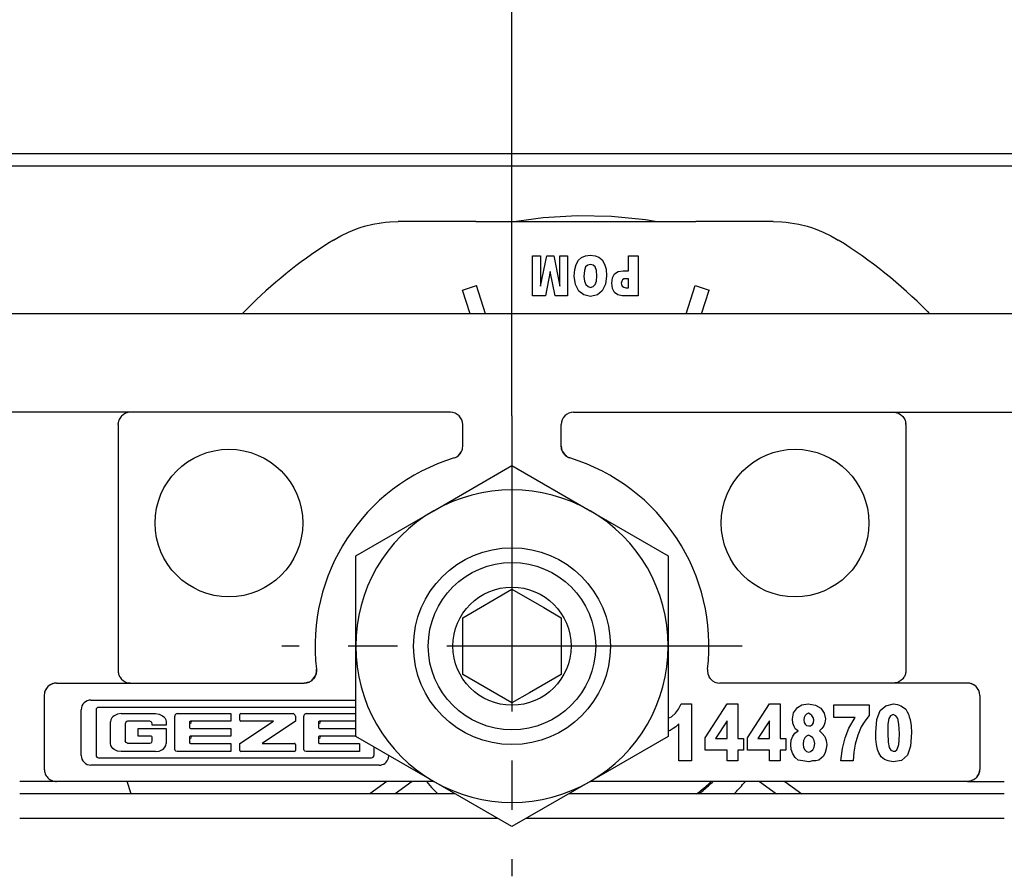
# Model space of a CAD drawing. Units: inches. Extents: x 0 to 584, y -6 to 404.
# Drawn here: x 120 to 122, y 346 to 348 of the extents above; entities that cross this region are included whole.
import ezdxf

# ---------------------------------------------------------------- set-up
doc = ezdxf.new("R2010")
doc.units = ezdxf.units.IN
doc.linetypes.add('DOT_CENTER', pattern=[14, 12, -1, 0, -1])
doc.layers.add('1', color=7, linetype='Continuous')
doc.styles.add('CONVERTER_11', font='txt.shx', dxfattribs={"width": 0.9})
doc.dimstyles.new('ME10_DIM_13', dxfattribs={"dimtxt": 70, "dimasz": 70, "dimexe": 40, "dimexo": 0, "dimgap": 40, "dimtad": 1, "dimdsep": 46, "dimtxsty": 'CONVERTER_11', "dimsah": 1, "dimcen": 0.09, "dimclrd": 3, "dimclre": 3, "dimclrt": 4, "dimadec": 0, "dimazin": 0, "dimtfac": 1, "dimtdec": 4, "dimtix": 1, "dimtmove": 0, "dimatfit": 3, "dimfxl": 0, "dimtolj": 1, "dimtzin": 0, "dimarcsym": 0})

# ---------------------------------------------------------------- blocks, each defined once
blk = doc.blocks.new('10900-3-0701_Mutter-M8-DIN-EN-24035__7', base_point=(2417.647, 6919.355))
at = {"color": 1, "linetype": 'Continuous'}
for p, q in [((2420.822, 6932.186), (2423.997, 6934.02)), ((2423.997, 6934.02), (2427.172, 6932.186)), ((2417.647, 6930.353), (2420.822, 6932.186)), ((2427.172, 6932.186), (2430.347, 6930.353)), ((2417.647, 6926.687), (2417.647, 6930.353)), ((2430.347, 6930.353), (2430.347, 6926.687)), ((2417.647, 6923.021), (2417.647, 6926.687)), ((2430.347, 6926.687), (2430.347, 6923.021)), ((2420.822, 6921.188), (2417.647, 6923.021)), ((2430.347, 6923.021), (2427.172, 6921.188)), ((2423.997, 6919.355), (2420.822, 6921.188)), ((2427.172, 6921.188), (2423.997, 6919.355))]:
    blk.add_line(p, q, dxfattribs=at)
blk.add_circle((2423.997, 6926.687), 4, dxfattribs=at)
for start, end in [(60, 120), (120, 180), (0, 60), (180, 240), (300, 360), (240, 300)]:
    blk.add_arc((2423.997, 6926.687), 6.35, start, end, dxfattribs=at)
at = {"layer": '1', "color": 3, "linetype": 'DOT_CENTER'}
for p, q in [((2423.997, 6936.037), (2423.997, 6917.337)), ((2433.347, 6926.687), (2414.647, 6926.687))]:
    blk.add_line(p, q, dxfattribs=at)
blk = doc.blocks.new('10900-6-0852_Grundkoerper-Rollenwagen__13', base_point=(2373.997, 6921.187))
at = {"color": 1, "linetype": 'Continuous'}
for p, q in [((2446.497, 6940.187), (2401.497, 6940.187)), ((2421.497, 6936.187), (2374.497, 6936.187)), ((2408.117, 6936.012), (2408.064, 6935.938)), ((2408.137, 6936.035), (2408.117, 6936.012)), ((2408.195, 6936.086), (2408.137, 6936.035)), ((2408.217, 6936.102), (2408.195, 6936.086)), ((2408.24, 6936.116), (2408.217, 6936.102)), ((2408.3, 6936.147), (2408.24, 6936.116)), ((2408.356, 6936.167), (2408.3, 6936.147)), ((2408.443, 6936.186), (2408.356, 6936.167)), ((2408.497, 6936.187), (2408.443, 6936.186)), ((2426.497, 6936.187), (2473.497, 6936.187)), ((2439.497, 6936.187), (2439.551, 6936.186)), ((2439.551, 6936.186), (2439.638, 6936.167)), ((2439.638, 6936.167), (2439.694, 6936.147)), ((2439.694, 6936.147), (2439.754, 6936.116)), ((2439.754, 6936.116), (2439.777, 6936.102)), ((2439.777, 6936.102), (2439.798, 6936.086)), ((2439.798, 6936.086), (2439.856, 6936.035)), ((2439.856, 6936.035), (2439.877, 6936.012)), ((2439.877, 6936.012), (2439.929, 6935.938)), ((2407.997, 6935.687), (2407.999, 6935.737)), ((2407.997, 6935.687), (2407.997, 6925.787)), ((2408.004, 6935.769), (2407.999, 6935.737)), ((2408.009, 6935.796), (2408.004, 6935.769)), ((2408.015, 6935.822), (2408.009, 6935.796)), ((2408.024, 6935.85), (2408.015, 6935.822)), ((2408.039, 6935.888), (2408.024, 6935.85)), ((2408.064, 6935.938), (2408.039, 6935.888)), ((2421.997, 6934.811), (2421.997, 6935.687)), ((2425.997, 6934.811), (2425.997, 6935.687)), ((2439.929, 6935.938), (2439.955, 6935.888)), ((2439.955, 6935.888), (2439.97, 6935.85)), ((2439.97, 6935.85), (2439.978, 6935.822)), ((2439.978, 6935.822), (2439.985, 6935.796)), ((2439.985, 6935.796), (2439.99, 6935.769)), ((2439.99, 6935.769), (2439.994, 6935.737)), ((2439.997, 6935.687), (2439.994, 6935.737)), ((2439.997, 6935.687), (2439.997, 6925.787)), ((2421.991, 6934.736), (2421.997, 6934.811)), ((2421.991, 6934.736), (2421.997, 6934.811)), ((2426.003, 6934.736), (2425.997, 6934.811)), ((2425.997, 6934.811), (2426.003, 6934.736)), ((2421.756, 6934.384), (2421.833, 6934.441)), ((2421.756, 6934.384), (2421.783, 6934.401)), ((2421.783, 6934.401), (2421.833, 6934.441)), ((2421.833, 6934.441), (2421.949, 6934.599)), ((2421.833, 6934.441), (2421.899, 6934.514)), ((2421.899, 6934.514), (2421.949, 6934.599)), ((2421.949, 6934.599), (2421.968, 6934.644)), ((2421.949, 6934.599), (2421.968, 6934.644)), ((2421.968, 6934.644), (2421.982, 6934.689)), ((2421.968, 6934.644), (2421.982, 6934.689)), ((2421.982, 6934.689), (2421.991, 6934.736)), ((2421.982, 6934.689), (2421.991, 6934.736)), ((2426.012, 6934.689), (2426.003, 6934.736)), ((2426.003, 6934.736), (2426.012, 6934.689)), ((2426.026, 6934.644), (2426.012, 6934.689)), ((2426.012, 6934.689), (2426.026, 6934.644)), ((2426.044, 6934.599), (2426.026, 6934.644)), ((2426.026, 6934.644), (2426.044, 6934.599)), ((2426.095, 6934.514), (2426.044, 6934.599)), ((2426.044, 6934.599), (2426.161, 6934.441)), ((2426.161, 6934.441), (2426.095, 6934.514)), ((2426.211, 6934.401), (2426.161, 6934.441)), ((2426.161, 6934.441), (2426.211, 6934.401)), ((2426.238, 6934.384), (2426.211, 6934.401)), ((2426.211, 6934.401), (2426.238, 6934.384)), ((2421.644, 6934.333), (2421.701, 6934.355)), ((2421.644, 6934.333), (2421.701, 6934.355)), ((2421.701, 6934.355), (2421.756, 6934.384)), ((2421.701, 6934.355), (2421.756, 6934.384)), ((2426.293, 6934.355), (2426.238, 6934.384)), ((2426.238, 6934.384), (2426.293, 6934.355)), ((2426.35, 6934.333), (2426.293, 6934.355)), ((2426.293, 6934.355), (2426.35, 6934.333)), ((2407.997, 6925.787), (2407.997, 6925.687)), ((2407.997, 6925.687), (2407.998, 6925.66)), ((2407.998, 6925.66), (2408, 6925.635)), ((2408, 6925.635), (2408.007, 6925.586)), ((2416.054, 6925.649), (2416.046, 6925.588)), ((2416.046, 6925.588), (2416.054, 6925.649)), ((2416.052, 6925.746), (2416.056, 6925.669)), ((2416.056, 6925.669), (2416.052, 6925.746)), ((2416.056, 6925.669), (2416.054, 6925.649)), ((2416.054, 6925.649), (2416.056, 6925.669)), ((2431.941, 6925.746), (2431.938, 6925.669)), ((2431.941, 6925.746), (2431.938, 6925.669)), ((2431.938, 6925.669), (2431.939, 6925.649)), ((2431.938, 6925.669), (2431.948, 6925.588)), ((2431.939, 6925.649), (2431.948, 6925.588)), ((2439.994, 6925.635), (2439.987, 6925.586)), ((2439.996, 6925.66), (2439.994, 6925.635)), ((2439.997, 6925.687), (2439.996, 6925.66)), ((2439.997, 6925.787), (2439.997, 6925.687)), ((2408.007, 6925.586), (2408.015, 6925.552)), ((2408.015, 6925.552), (2408.025, 6925.521)), ((2408.025, 6925.521), (2408.056, 6925.451)), ((2408.056, 6925.451), (2408.074, 6925.421)), ((2408.074, 6925.421), (2408.116, 6925.363)), ((2408.116, 6925.363), (2408.138, 6925.339)), ((2408.138, 6925.339), (2408.195, 6925.289)), ((2408.195, 6925.289), (2408.24, 6925.258)), ((2408.24, 6925.258), (2408.277, 6925.238)), ((2408.277, 6925.238), (2408.338, 6925.213)), ((2408.338, 6925.213), (2408.379, 6925.201)), ((2408.379, 6925.201), (2408.414, 6925.194)), ((2415.681, 6925.204), (2415.652, 6925.197)), ((2415.652, 6925.197), (2415.681, 6925.204)), ((2415.712, 6925.212), (2415.681, 6925.204)), ((2415.681, 6925.204), (2415.712, 6925.212)), ((2415.752, 6925.227), (2415.712, 6925.212)), ((2415.712, 6925.212), (2415.752, 6925.227)), ((2415.847, 6925.28), (2415.752, 6925.227)), ((2415.752, 6925.227), (2415.847, 6925.28)), ((2415.847, 6925.28), (2416.004, 6925.466)), ((2415.886, 6925.312), (2415.847, 6925.28)), ((2415.93, 6925.355), (2415.886, 6925.312)), ((2415.967, 6925.403), (2415.93, 6925.355)), ((2415.994, 6925.446), (2415.967, 6925.403)), ((2416.004, 6925.466), (2415.994, 6925.446)), ((2416.04, 6925.563), (2416.004, 6925.466)), ((2416.004, 6925.466), (2416.04, 6925.563)), ((2416.046, 6925.588), (2416.04, 6925.563)), ((2416.04, 6925.563), (2416.046, 6925.588)), ((2431.948, 6925.588), (2431.953, 6925.563)), ((2431.948, 6925.588), (2431.953, 6925.563)), ((2431.953, 6925.563), (2431.989, 6925.466)), ((2431.953, 6925.563), (2431.989, 6925.466)), ((2431.989, 6925.466), (2432, 6925.446)), ((2431.989, 6925.466), (2432, 6925.446)), ((2432, 6925.446), (2432.026, 6925.403)), ((2432, 6925.446), (2432.147, 6925.28)), ((2432.026, 6925.403), (2432.064, 6925.355)), ((2432.064, 6925.355), (2432.107, 6925.312)), ((2432.107, 6925.312), (2432.147, 6925.28)), ((2432.147, 6925.28), (2432.242, 6925.227)), ((2432.147, 6925.28), (2432.242, 6925.227)), ((2432.242, 6925.227), (2432.282, 6925.212)), ((2432.242, 6925.227), (2432.282, 6925.212)), ((2432.282, 6925.212), (2432.341, 6925.197)), ((2432.282, 6925.212), (2432.341, 6925.197)), ((2439.614, 6925.201), (2439.579, 6925.194)), ((2439.656, 6925.213), (2439.614, 6925.201)), ((2439.716, 6925.238), (2439.656, 6925.213)), ((2439.754, 6925.258), (2439.716, 6925.238)), ((2439.799, 6925.289), (2439.754, 6925.258)), ((2439.856, 6925.339), (2439.799, 6925.289)), ((2439.878, 6925.363), (2439.856, 6925.339)), ((2439.92, 6925.421), (2439.878, 6925.363)), ((2439.937, 6925.451), (2439.92, 6925.421)), ((2439.969, 6925.521), (2439.937, 6925.451)), ((2439.978, 6925.552), (2439.969, 6925.521)), ((2439.987, 6925.586), (2439.978, 6925.552)), ((2405.015, 6924.821), (2405.021, 6924.842)), ((2405.021, 6924.842), (2405.055, 6924.921)), ((2405.055, 6924.921), (2405.071, 6924.948)), ((2405.236, 6925.114), (2405.196, 6925.086)), ((2405.342, 6925.163), (2405.236, 6925.114)), ((2405.497, 6925.187), (2415.556, 6925.187)), ((2408.414, 6925.194), (2408.443, 6925.19)), ((2408.443, 6925.19), (2408.481, 6925.187)), ((2408.481, 6925.187), (2408.443, 6925.19)), ((2415.633, 6925.193), (2415.556, 6925.187)), ((2415.556, 6925.187), (2415.633, 6925.193)), ((2415.652, 6925.197), (2415.633, 6925.193)), ((2415.633, 6925.193), (2415.652, 6925.197)), ((2432.341, 6925.197), (2432.361, 6925.193)), ((2432.341, 6925.197), (2432.361, 6925.193)), ((2432.361, 6925.193), (2432.438, 6925.187)), ((2432.361, 6925.193), (2432.438, 6925.187)), ((2442.497, 6925.187), (2432.438, 6925.187)), ((2439.551, 6925.19), (2439.512, 6925.187)), ((2439.551, 6925.19), (2439.512, 6925.187)), ((2439.579, 6925.194), (2439.551, 6925.19)), ((2442.758, 6925.114), (2442.651, 6925.163)), ((2442.799, 6925.085), (2442.758, 6925.114)), ((2442.939, 6924.921), (2442.923, 6924.948)), ((2442.972, 6924.842), (2442.939, 6924.921)), ((2442.979, 6924.821), (2442.972, 6924.842)), ((2404.997, 6924.687), (2404.997, 6921.687)), ((2406.894, 6924.498), (2417.647, 6924.498)), ((2442.997, 6924.687), (2442.997, 6921.687)), ((2406.497, 6922.249), (2406.497, 6924.101)), ((2407.103, 6924.102), (2407.103, 6922.248)), ((2417.647, 6924.198), (2407.199, 6924.198)), ((2430.641, 6923.963), (2430.767, 6924.125)), ((2430.767, 6924.125), (2430.865, 6924.34)), ((2430.865, 6924.34), (2431.285, 6924.34)), ((2431.285, 6924.34), (2431.285, 6922.025)), ((2431.845, 6922.958), (2432.741, 6924.34)), ((2432.741, 6924.34), (2433.175, 6924.34)), ((2433.175, 6924.34), (2433.175, 6922.94)), ((2433.567, 6922.958), (2434.463, 6924.34)), ((2434.463, 6924.34), (2434.897, 6924.34)), ((2434.897, 6924.34), (2434.897, 6922.94)), ((2435.429, 6923.981), (2435.597, 6924.197)), ((2435.597, 6924.197), (2435.779, 6924.304)), ((2435.779, 6924.304), (2436.031, 6924.34)), ((2436.031, 6924.34), (2436.325, 6924.286)), ((2436.325, 6924.286), (2436.549, 6924.161)), ((2436.549, 6924.161), (2436.675, 6923.963)), ((2437.067, 6924.304), (2438.509, 6924.304)), ((2437.067, 6923.784), (2437.067, 6924.304)), ((2438.509, 6924.304), (2438.509, 6923.874)), ((2438.817, 6923.712), (2438.957, 6924.071)), ((2438.957, 6924.071), (2439.181, 6924.268)), ((2439.181, 6924.268), (2439.503, 6924.34)), ((2439.503, 6924.34), (2439.657, 6924.322)), ((2439.657, 6924.322), (2439.797, 6924.268)), ((2439.797, 6924.268), (2439.909, 6924.197)), ((2439.909, 6924.197), (2439.993, 6924.125)), ((2439.993, 6924.125), (2440.049, 6924.017)), ((2440.049, 6924.017), (2440.105, 6923.927)), ((2407.701, 6923.695), (2407.687, 6923.612)), ((2407.687, 6922.737), (2407.687, 6923.612)), ((2407.739, 6923.771), (2407.701, 6923.695)), ((2407.775, 6923.814), (2407.739, 6923.771)), ((2407.833, 6923.862), (2407.775, 6923.814)), ((2407.97, 6923.923), (2407.833, 6923.862)), ((2408.117, 6923.944), (2407.97, 6923.923)), ((2408.117, 6923.944), (2409.513, 6923.944)), ((2408.314, 6923.604), (2408.283, 6923.536)), ((2408.347, 6923.625), (2408.314, 6923.604)), ((2408.384, 6923.633), (2408.347, 6923.625)), ((2409.284, 6923.633), (2408.384, 6923.633)), ((2409.339, 6923.618), (2409.284, 6923.633)), ((2409.365, 6923.589), (2409.339, 6923.618)), ((2409.513, 6923.944), (2409.66, 6923.923)), ((2409.66, 6923.923), (2409.797, 6923.862)), ((2409.797, 6923.862), (2409.855, 6923.814)), ((2409.855, 6923.814), (2409.891, 6923.771)), ((2409.891, 6923.771), (2409.929, 6923.695)), ((2409.929, 6923.695), (2409.942, 6923.612)), ((2409.942, 6923.612), (2409.942, 6923.48)), ((2410.304, 6923.868), (2410.302, 6923.847)), ((2410.302, 6922.506), (2410.302, 6923.847)), ((2410.317, 6923.901), (2410.304, 6923.868)), ((2410.345, 6923.928), (2410.317, 6923.901)), ((2410.399, 6923.944), (2410.345, 6923.928)), ((2410.399, 6923.944), (2412.574, 6923.944)), ((2412.574, 6923.634), (2410.939, 6923.634)), ((2412.574, 6923.944), (2412.574, 6923.634)), ((2412.942, 6923.675), (2412.942, 6923.903)), ((2412.942, 6922.738), (2414.311, 6923.634)), ((2412.983, 6923.944), (2415.102, 6923.944)), ((2414.311, 6923.634), (2412.983, 6923.634)), ((2415.197, 6923.634), (2413.854, 6922.738)), ((2415.138, 6923.935), (2415.102, 6923.944)), ((2415.181, 6923.898), (2415.138, 6923.935)), ((2415.197, 6923.845), (2415.181, 6923.898)), ((2415.197, 6923.845), (2415.197, 6923.634)), ((2415.538, 6923.868), (2415.536, 6923.847)), ((2415.536, 6922.506), (2415.536, 6923.847)), ((2415.551, 6923.901), (2415.538, 6923.868)), ((2415.579, 6923.928), (2415.551, 6923.901)), ((2415.633, 6923.944), (2415.579, 6923.928)), ((2415.633, 6923.944), (2417.647, 6923.944)), ((2417.647, 6923.634), (2416.173, 6923.634)), ((2430.347, 6923.766), (2430.473, 6923.82)), ((2430.473, 6923.82), (2430.641, 6923.963)), ((2432.741, 6923.658), (2432.265, 6922.94)), ((2432.741, 6922.94), (2432.741, 6923.658)), ((2434.463, 6923.658), (2433.987, 6922.94)), ((2434.463, 6922.94), (2434.463, 6923.658)), ((2435.387, 6923.73), (2435.429, 6923.981)), ((2435.401, 6923.551), (2435.387, 6923.73)), ((2435.863, 6923.784), (2435.849, 6923.694)), ((2435.849, 6923.694), (2435.863, 6923.586)), ((2435.905, 6923.874), (2435.863, 6923.784)), ((2435.961, 6923.927), (2435.905, 6923.874)), ((2436.045, 6923.963), (2435.961, 6923.927)), ((2436.115, 6923.927), (2436.045, 6923.963)), ((2436.185, 6923.874), (2436.115, 6923.927)), ((2436.227, 6923.784), (2436.185, 6923.874)), ((2436.255, 6923.694), (2436.227, 6923.784)), ((2436.241, 6923.568), (2436.255, 6923.694)), ((2436.675, 6923.963), (2436.731, 6923.73)), ((2436.731, 6923.73), (2436.703, 6923.568)), ((2437.935, 6923.784), (2437.067, 6923.784)), ((2437.683, 6923.353), (2437.935, 6923.784)), ((2438.327, 6923.64), (2438.187, 6923.407)), ((2438.509, 6923.874), (2438.327, 6923.64)), ((2438.775, 6923.174), (2438.817, 6923.712)), ((2439.307, 6923.748), (2439.265, 6923.515)), ((2439.377, 6923.856), (2439.307, 6923.748)), ((2439.489, 6923.91), (2439.377, 6923.856)), ((2439.587, 6923.856), (2439.489, 6923.91)), ((2439.671, 6923.748), (2439.587, 6923.856)), ((2439.713, 6923.515), (2439.671, 6923.748)), ((2440.105, 6923.927), (2440.133, 6923.82)), ((2440.133, 6923.82), (2440.175, 6923.712)), ((2440.175, 6923.712), (2440.217, 6923.443)), ((2408.283, 6923.536), (2408.283, 6922.841)), ((2408.808, 6923.031), (2408.808, 6923.344)), ((2408.808, 6923.344), (2409.942, 6923.344)), ((2409.382, 6923.536), (2409.365, 6923.589)), ((2409.382, 6923.48), (2409.382, 6923.536)), ((2409.942, 6923.48), (2409.382, 6923.48)), ((2409.942, 6923.344), (2409.942, 6922.737)), ((2410.898, 6923.594), (2410.898, 6923.384)), ((2410.939, 6923.344), (2412.574, 6923.344)), ((2412.574, 6923.344), (2412.574, 6923.031)), ((2416.132, 6923.594), (2416.132, 6923.384)), ((2416.173, 6923.344), (2417.647, 6923.344)), ((2430.417, 6923.263), (2430.347, 6923.239)), ((2430.543, 6923.335), (2430.417, 6923.263)), ((2430.655, 6923.407), (2430.543, 6923.335)), ((2430.781, 6923.533), (2430.655, 6923.407)), ((2430.781, 6922.025), (2430.781, 6923.533)), ((2435.457, 6923.425), (2435.401, 6923.551)), ((2435.513, 6923.317), (2435.457, 6923.425)), ((2435.485, 6923.156), (2435.625, 6923.245)), ((2435.625, 6923.245), (2435.513, 6923.317)), ((2435.863, 6923.586), (2435.905, 6923.515)), ((2435.905, 6923.515), (2435.961, 6923.461)), ((2435.961, 6923.461), (2436.059, 6923.443)), ((2436.059, 6923.443), (2436.129, 6923.443)), ((2436.129, 6923.443), (2436.199, 6923.497)), ((2436.199, 6923.497), (2436.241, 6923.568)), ((2436.591, 6923.335), (2436.493, 6923.245)), ((2436.493, 6923.245), (2436.605, 6923.138)), ((2436.661, 6923.443), (2436.591, 6923.335)), ((2436.703, 6923.568), (2436.661, 6923.443)), ((2437.529, 6922.958), (2437.683, 6923.353)), ((2438.187, 6923.407), (2438.047, 6923.066)), ((2439.265, 6923.515), (2439.265, 6923.156)), ((2439.741, 6923.138), (2439.713, 6923.515)), ((2440.217, 6923.443), (2440.231, 6923.174)), ((2408.314, 6922.773), (2408.283, 6922.841)), ((2409.34, 6923.031), (2408.808, 6923.031)), ((2409.367, 6922.786), (2409.382, 6922.841)), ((2409.382, 6922.841), (2409.382, 6922.99)), ((2410.898, 6922.991), (2410.898, 6922.778)), ((2412.574, 6923.031), (2410.939, 6923.031)), ((2416.132, 6922.991), (2416.132, 6922.778)), ((2417.647, 6923.031), (2416.173, 6923.031)), ((2431.845, 6922.456), (2431.845, 6922.958)), ((2432.265, 6922.94), (2432.741, 6922.94)), ((2433.175, 6922.94), (2433.399, 6922.94)), ((2433.399, 6922.94), (2433.399, 6922.456)), ((2433.567, 6922.456), (2433.567, 6922.958)), ((2433.987, 6922.94), (2434.463, 6922.94)), ((2434.897, 6922.94), (2435.121, 6922.94)), ((2435.121, 6922.94), (2435.121, 6922.456)), ((2435.331, 6922.689), (2435.345, 6922.868)), ((2435.345, 6922.868), (2435.401, 6923.03)), ((2435.401, 6923.03), (2435.485, 6923.156)), ((2435.835, 6922.851), (2435.821, 6922.707)), ((2435.891, 6922.958), (2435.835, 6922.851)), ((2435.961, 6923.03), (2435.891, 6922.958)), ((2436.045, 6923.066), (2435.961, 6923.03)), ((2436.129, 6923.03), (2436.045, 6923.066)), ((2436.213, 6922.958), (2436.129, 6923.03)), ((2436.269, 6922.851), (2436.213, 6922.958)), ((2436.297, 6922.725), (2436.269, 6922.851)), ((2436.605, 6923.138), (2436.703, 6923.012)), ((2436.703, 6923.012), (2436.759, 6922.851)), ((2436.759, 6922.851), (2436.787, 6922.689)), ((2437.431, 6922.527), (2437.529, 6922.958)), ((2438.047, 6923.066), (2437.935, 6922.707)), ((2438.775, 6922.904), (2438.775, 6923.174)), ((2438.803, 6922.689), (2438.775, 6922.904)), ((2439.265, 6923.156), (2439.279, 6922.779)), ((2439.713, 6922.689), (2439.727, 6922.868)), ((2439.727, 6922.868), (2439.741, 6923.138)), ((2440.231, 6923.174), (2440.189, 6922.617)), ((2407.701, 6922.654), (2407.687, 6922.737)), ((2407.739, 6922.578), (2407.701, 6922.654)), ((2407.775, 6922.535), (2407.739, 6922.578)), ((2407.833, 6922.488), (2407.775, 6922.535)), ((2407.97, 6922.426), (2407.833, 6922.488)), ((2408.117, 6922.406), (2407.97, 6922.426)), ((2409.513, 6922.406), (2408.117, 6922.406)), ((2408.347, 6922.752), (2408.314, 6922.773)), ((2408.384, 6922.744), (2408.347, 6922.752)), ((2408.384, 6922.744), (2409.286, 6922.744)), ((2409.286, 6922.744), (2409.34, 6922.759)), ((2409.34, 6922.759), (2409.367, 6922.786)), ((2409.513, 6922.406), (2409.66, 6922.426)), ((2409.66, 6922.426), (2409.797, 6922.488)), ((2409.797, 6922.488), (2409.855, 6922.535)), ((2409.855, 6922.535), (2409.891, 6922.578)), ((2409.891, 6922.578), (2409.929, 6922.654)), ((2409.929, 6922.654), (2409.942, 6922.737)), ((2410.304, 6922.484), (2410.302, 6922.506)), ((2410.317, 6922.452), (2410.304, 6922.484)), ((2410.345, 6922.425), (2410.317, 6922.452)), ((2410.399, 6922.409), (2410.345, 6922.425)), ((2412.574, 6922.409), (2410.399, 6922.409)), ((2410.939, 6922.738), (2412.574, 6922.738)), ((2412.574, 6922.738), (2412.574, 6922.409)), ((2412.942, 6922.449), (2412.942, 6922.738)), ((2415.157, 6922.408), (2412.983, 6922.408)), ((2413.854, 6922.738), (2415.157, 6922.738)), ((2415.197, 6922.697), (2415.197, 6922.449)), ((2415.538, 6922.484), (2415.536, 6922.506)), ((2415.551, 6922.452), (2415.538, 6922.484)), ((2415.579, 6922.425), (2415.551, 6922.452)), ((2415.633, 6922.409), (2415.579, 6922.425)), ((2417.807, 6922.409), (2415.633, 6922.409)), ((2416.173, 6922.738), (2417.807, 6922.738)), ((2417.807, 6922.738), (2417.807, 6922.409)), ((2418.392, 6922.248), (2418.392, 6922.591)), ((2432.741, 6922.456), (2431.845, 6922.456)), ((2432.741, 6922.025), (2432.741, 6922.456)), ((2433.175, 6922.456), (2433.175, 6922.025)), ((2433.399, 6922.456), (2433.175, 6922.456)), ((2434.463, 6922.456), (2433.567, 6922.456)), ((2434.463, 6922.025), (2434.463, 6922.456)), ((2434.897, 6922.456), (2434.897, 6922.025)), ((2435.121, 6922.456), (2434.897, 6922.456)), ((2435.345, 6922.492), (2435.331, 6922.689)), ((2435.401, 6922.312), (2435.345, 6922.492)), ((2435.821, 6922.707), (2435.835, 6922.563)), ((2435.835, 6922.563), (2435.891, 6922.474)), ((2435.891, 6922.474), (2435.961, 6922.402)), ((2435.961, 6922.402), (2436.059, 6922.384)), ((2436.059, 6922.384), (2436.129, 6922.402)), ((2436.129, 6922.402), (2436.213, 6922.474)), ((2436.213, 6922.474), (2436.269, 6922.581)), ((2436.269, 6922.581), (2436.297, 6922.725)), ((2436.759, 6922.51), (2436.717, 6922.366)), ((2436.787, 6922.689), (2436.759, 6922.51)), ((2437.361, 6922.025), (2437.431, 6922.527)), ((2437.935, 6922.707), (2437.879, 6922.384)), ((2438.845, 6922.492), (2438.803, 6922.689)), ((2438.901, 6922.348), (2438.845, 6922.492)), ((2439.279, 6922.779), (2439.321, 6922.563)), ((2439.321, 6922.563), (2439.391, 6922.456)), ((2439.391, 6922.456), (2439.489, 6922.42)), ((2439.489, 6922.42), (2439.559, 6922.42)), ((2439.559, 6922.42), (2439.629, 6922.474)), ((2439.629, 6922.474), (2439.671, 6922.563)), ((2439.671, 6922.563), (2439.713, 6922.689)), ((2440.189, 6922.617), (2440.063, 6922.258)), ((2407.199, 6922.151), (2418.295, 6922.151)), ((2418.982, 6922.14), (2418.996, 6922.242)), ((2431.285, 6922.025), (2430.781, 6922.025)), ((2433.175, 6922.025), (2432.741, 6922.025)), ((2434.897, 6922.025), (2434.463, 6922.025)), ((2435.499, 6922.168), (2435.401, 6922.312)), ((2435.625, 6922.061), (2435.499, 6922.168)), ((2435.807, 6922.025), (2435.625, 6922.061)), ((2436.059, 6921.989), (2435.807, 6922.025)), ((2436.199, 6922.025), (2436.059, 6921.989)), ((2436.339, 6922.025), (2436.199, 6922.025)), ((2436.465, 6922.061), (2436.339, 6922.025)), ((2436.563, 6922.133), (2436.465, 6922.061)), ((2436.647, 6922.222), (2436.563, 6922.133)), ((2436.717, 6922.366), (2436.647, 6922.222)), ((2437.851, 6922.025), (2437.361, 6922.025)), ((2437.879, 6922.384), (2437.851, 6922.025)), ((2438.999, 6922.186), (2438.901, 6922.348)), ((2439.125, 6922.079), (2438.999, 6922.186)), ((2439.279, 6922.025), (2439.125, 6922.079)), ((2439.489, 6921.989), (2439.279, 6922.025)), ((2439.825, 6922.043), (2439.489, 6921.989)), ((2440.063, 6922.258), (2439.825, 6922.043)), ((2404.997, 6921.687), (2404.999, 6921.642)), ((2404.999, 6921.642), (2405.005, 6921.596)), ((2405.002, 6921.623), (2405.005, 6921.596)), ((2418.6, 6921.852), (2406.894, 6921.852)), ((2442.995, 6921.642), (2442.989, 6921.596)), ((2442.989, 6921.596), (2442.992, 6921.623)), ((2442.997, 6921.687), (2442.995, 6921.642)), ((2405.005, 6921.596), (2405.016, 6921.55)), ((2405.016, 6921.55), (2405.032, 6921.503)), ((2405.016, 6921.55), (2405.032, 6921.503)), ((2405.032, 6921.503), (2405.053, 6921.457)), ((2405.053, 6921.457), (2405.078, 6921.414)), ((2405.053, 6921.457), (2405.078, 6921.414)), ((2405.078, 6921.414), (2405.109, 6921.372)), ((2405.109, 6921.372), (2405.143, 6921.334)), ((2405.143, 6921.334), (2405.182, 6921.299)), ((2405.182, 6921.299), (2405.223, 6921.269)), ((2405.223, 6921.269), (2405.252, 6921.251)), ((2405.223, 6921.269), (2405.252, 6921.251)), ((2405.252, 6921.251), (2405.282, 6921.236)), ((2405.282, 6921.236), (2405.313, 6921.222)), ((2405.313, 6921.222), (2405.359, 6921.206)), ((2405.313, 6921.222), (2405.359, 6921.206)), ((2405.359, 6921.206), (2405.406, 6921.196)), ((2442.634, 6921.206), (2442.588, 6921.196)), ((2442.681, 6921.222), (2442.634, 6921.206)), ((2442.634, 6921.206), (2442.681, 6921.222)), ((2442.711, 6921.236), (2442.681, 6921.222)), ((2442.741, 6921.251), (2442.711, 6921.236)), ((2442.77, 6921.269), (2442.741, 6921.251)), ((2442.741, 6921.251), (2442.77, 6921.269)), ((2442.812, 6921.299), (2442.77, 6921.269)), ((2442.85, 6921.334), (2442.812, 6921.299)), ((2442.885, 6921.372), (2442.85, 6921.334)), ((2442.915, 6921.414), (2442.885, 6921.372)), ((2442.941, 6921.457), (2442.915, 6921.414)), ((2442.915, 6921.414), (2442.941, 6921.457)), ((2442.962, 6921.503), (2442.941, 6921.457)), ((2442.978, 6921.55), (2442.962, 6921.503)), ((2442.962, 6921.503), (2442.978, 6921.55)), ((2442.989, 6921.596), (2442.978, 6921.55)), ((2404.497, 6921.187), (2403.997, 6921.187)), ((2405.497, 6921.187), (2404.497, 6921.187)), ((2405.406, 6921.196), (2405.452, 6921.189)), ((2405.406, 6921.196), (2405.452, 6921.189)), ((2405.452, 6921.189), (2405.497, 6921.187)), ((2420.823, 6921.187), (2405.497, 6921.187)), ((2442.497, 6921.187), (2427.171, 6921.187)), ((2442.542, 6921.189), (2442.497, 6921.187)), ((2442.497, 6921.187), (2443.497, 6921.187)), ((2442.588, 6921.196), (2442.542, 6921.189)), ((2442.542, 6921.189), (2442.588, 6921.196)), ((2443.497, 6921.187), (2443.997, 6921.187))]:
    blk.add_line(p, q, dxfattribs=at)
for points in [[(2410.939, 6923.634, 1), (2410.938, 6923.554, 1)], [(2416.173, 6923.634, 1), (2416.172, 6923.554, 1)], [(2410.939, 6923.031, 1), (2410.938, 6922.951, 1)], [(2416.173, 6923.031, 1), (2416.172, 6922.951, 1)]]:
    blk.add_lwpolyline(points, format="xyb", close=True, dxfattribs=at)
for centre in [(2412.497, 6931.687), (2435.497, 6931.687)]:
    blk.add_circle(centre, 3, dxfattribs=at)
for centre, radius, start, end in [((2421.497, 6935.687), 0.5, 0, 90), ((2426.497, 6935.687), 0.5, 90, 180), ((2423.997, 6926.687), 8, 107.1046, 186.7563), ((2423.997, 6926.687), 8, 353.2437, 72.8954), ((2405.497, 6924.687), 0.5, 90, 180), ((2442.497, 6924.687), 0.5, 0, 90), ((2406.894, 6924.101), 0.397, 90, 180), ((2407.199, 6924.102), 0.0964, 90, 180), ((2410.939, 6923.594), 0.0402, 89.1879, 179.4434), ((2412.983, 6923.903), 0.0407, 90, 180), ((2412.983, 6923.675), 0.0407, 180, 270), ((2416.173, 6923.594), 0.0402, 89.1879, 179.4434), ((2410.939, 6923.384), 0.0402, 180.5589, 269.997), ((2416.173, 6923.384), 0.0402, 180.5589, 270.0033), ((2409.34, 6922.989), 0.042, 1.3124, 90), ((2410.939, 6922.991), 0.0402, 89.1879, 179.4434), ((2416.173, 6922.991), 0.0402, 89.1879, 179.4434), ((2410.939, 6922.778), 0.0402, 180.5566, 270.8121), ((2412.983, 6922.449), 0.0407, 180.0723, 270.0723), ((2415.157, 6922.697), 0.0407, 0.0723, 90.0723), ((2415.157, 6922.449), 0.0407, 269.9277, 359.9277), ((2416.173, 6922.778), 0.0402, 180.5566, 270.8121), ((2406.894, 6922.249), 0.397, 180, 270), ((2407.199, 6922.248), 0.0964, 180, 270), ((2418.295, 6922.248), 0.0964, 270, 0), ((2418.6, 6922.249), 0.397, 269.9999, 344.1187)]:
    blk.add_arc(centre, radius, start, end, dxfattribs=at)
blk = doc.blocks.new('10900-1-0109_Laufrolle-mit-Lager__14', base_point=(2424.162, 6943.937))
at = {"color": 1, "linetype": 'Continuous'}
for p, q in [((2425.261, 6944.091), (2424.572, 6943.995)), ((2426.649, 6944.174), (2425.261, 6944.091)), ((2428.04, 6944.146), (2426.649, 6944.174)), ((2429.423, 6944.008), (2428.04, 6944.146)), ((2429.817, 6943.937), (2429.423, 6944.008)), ((2424.572, 6943.995), (2424.162, 6943.937))]:
    blk.add_line(p, q, dxfattribs=at)
blk = doc.blocks.new('10900-2-0200_Lagerachse-exzentrisch__15', base_point=(2420.597, 6920.687))
at = {"color": 1, "linetype": 'Continuous'}
for p, q in [((2421.997, 6927.842), (2423.997, 6928.997)), ((2423.997, 6928.997), (2425.287, 6928.252)), ((2425.287, 6928.252), (2425.997, 6927.842)), ((2421.997, 6925.532), (2421.997, 6927.842)), ((2425.997, 6927.842), (2425.997, 6925.532)), ((2423.997, 6924.378), (2421.997, 6925.532)), ((2425.997, 6925.532), (2424.707, 6924.788)), ((2424.707, 6924.788), (2423.997, 6924.378)), ((2431.495, 6920.687), (2431.628, 6920.788))]:
    blk.add_line(p, q, dxfattribs=at)
for radius in [3.4, 2.4]:
    blk.add_circle((2423.997, 6926.687), radius, dxfattribs=at)
blk.add_arc((2426.997, 6926.687), 7.5, 308.1323, 312.6281, dxfattribs=at)
blk = doc.blocks.new('10900-6-0854_Aushebeschutz-Rollenwagen__16', base_point=(2408.369, 6920.687))
at = {"color": 1, "linetype": 'Continuous'}
for p, q in [((2417.355, 6943.509), (2417.678, 6943.639)), ((2417.678, 6943.639), (2417.835, 6943.692)), ((2417.835, 6943.692), (2418.009, 6943.746)), ((2418.009, 6943.746), (2418.346, 6943.829)), ((2418.346, 6943.829), (2418.688, 6943.889)), ((2418.688, 6943.889), (2418.857, 6943.91)), ((2418.857, 6943.91), (2419.034, 6943.925)), ((2419.034, 6943.925), (2419.38, 6943.937)), ((2422.522, 6943.937), (2419.38, 6943.937)), ((2422.522, 6943.937), (2425.042, 6943.937)), ((2425.042, 6943.937), (2428.952, 6943.937)), ((2428.952, 6943.937), (2431.472, 6943.937)), ((2434.614, 6943.937), (2431.472, 6943.937)), ((2434.614, 6943.937), (2434.96, 6943.925)), ((2434.96, 6943.925), (2435.136, 6943.91)), ((2435.136, 6943.91), (2435.305, 6943.889)), ((2435.305, 6943.889), (2435.647, 6943.829)), ((2435.647, 6943.829), (2435.985, 6943.746)), ((2435.985, 6943.746), (2436.159, 6943.692)), ((2436.159, 6943.692), (2436.316, 6943.639)), ((2436.316, 6943.639), (2436.639, 6943.509)), ((2416.74, 6943.183), (2416.88, 6943.267)), ((2416.88, 6943.267), (2417.042, 6943.357)), ((2417.042, 6943.357), (2417.355, 6943.509)), ((2436.639, 6943.509), (2436.952, 6943.357)), ((2436.952, 6943.357), (2437.114, 6943.267)), ((2437.114, 6943.267), (2437.254, 6943.183)), ((2424.837, 6940.913), (2424.837, 6942.542)), ((2424.837, 6942.542), (2425.157, 6942.542)), ((2425.157, 6942.542), (2425.157, 6941.311)), ((2425.157, 6941.311), (2425.407, 6942.542)), ((2425.407, 6942.542), (2425.697, 6942.542)), ((2425.697, 6942.542), (2425.937, 6941.311)), ((2425.937, 6941.311), (2425.937, 6942.542)), ((2425.937, 6942.542), (2426.257, 6942.542)), ((2426.257, 6942.542), (2426.257, 6940.913)), ((2426.697, 6942.362), (2426.827, 6942.478)), ((2426.827, 6942.478), (2426.987, 6942.542)), ((2426.987, 6942.542), (2427.177, 6942.567)), ((2427.177, 6942.567), (2427.377, 6942.542)), ((2427.377, 6942.542), (2427.527, 6942.49)), ((2427.527, 6942.49), (2427.657, 6942.375)), ((2428.727, 6942.542), (2429.117, 6942.542)), ((2428.727, 6941.939), (2428.727, 6942.542)), ((2429.117, 6942.542), (2429.117, 6940.913)), ((2426.547, 6941.99), (2426.607, 6942.195)), ((2426.607, 6942.195), (2426.697, 6942.362)), ((2426.987, 6942.093), (2426.937, 6941.952)), ((2427.077, 6942.17), (2426.987, 6942.093)), ((2427.187, 6942.195), (2427.077, 6942.17)), ((2427.297, 6942.17), (2427.187, 6942.195)), ((2427.377, 6942.093), (2427.297, 6942.17)), ((2427.437, 6941.952), (2427.377, 6942.093)), ((2427.657, 6942.375), (2427.757, 6942.208)), ((2427.757, 6942.208), (2427.817, 6942.003)), ((2427.817, 6942.003), (2427.837, 6941.734)), ((2425.547, 6941.913), (2425.357, 6940.913)), ((2425.747, 6940.913), (2425.547, 6941.913)), ((2426.527, 6941.721), (2426.547, 6941.99)), ((2426.577, 6941.375), (2426.527, 6941.721)), ((2426.937, 6941.952), (2426.917, 6941.708)), ((2426.917, 6941.708), (2426.937, 6941.516)), ((2427.447, 6941.734), (2427.437, 6941.952)), ((2427.437, 6941.516), (2427.447, 6941.734)), ((2427.837, 6941.734), (2427.797, 6941.388)), ((2428.047, 6941.426), (2428.077, 6941.644)), ((2428.077, 6941.644), (2428.167, 6941.811)), ((2428.167, 6941.811), (2428.317, 6941.913)), ((2428.317, 6941.913), (2428.517, 6941.939)), ((2428.547, 6941.606), (2428.487, 6941.567)), ((2428.517, 6941.939), (2428.727, 6941.939)), ((2428.727, 6941.606), (2428.547, 6941.606)), ((2428.727, 6941.247), (2428.727, 6941.606)), ((2421.984, 6941.146), (2422.554, 6941.331)), ((2422.926, 6940.187), (2422.554, 6941.331)), ((2426.707, 6941.106), (2426.577, 6941.375)), ((2426.937, 6941.516), (2426.997, 6941.375)), ((2426.997, 6941.375), (2427.087, 6941.298)), ((2427.087, 6941.298), (2427.187, 6941.26)), ((2427.187, 6941.26), (2427.297, 6941.298)), ((2427.297, 6941.298), (2427.377, 6941.375)), ((2427.377, 6941.375), (2427.437, 6941.516)), ((2427.797, 6941.388), (2427.667, 6941.119)), ((2428.077, 6941.221), (2428.047, 6941.426)), ((2428.157, 6941.054), (2428.077, 6941.221)), ((2428.457, 6941.516), (2428.437, 6941.439)), ((2428.437, 6941.439), (2428.447, 6941.375)), ((2428.447, 6941.375), (2428.477, 6941.311)), ((2428.487, 6941.567), (2428.457, 6941.516)), ((2428.477, 6941.311), (2428.537, 6941.272)), ((2428.537, 6941.272), (2428.627, 6941.247)), ((2428.627, 6941.247), (2428.727, 6941.247)), ((2431.068, 6940.187), (2431.439, 6941.331)), ((2431.439, 6941.331), (2432.01, 6941.146)), ((2422.295, 6940.187), (2421.984, 6941.146)), ((2425.357, 6940.913), (2424.837, 6940.913)), ((2426.257, 6940.913), (2425.747, 6940.913)), ((2426.917, 6940.952), (2426.707, 6941.106)), ((2427.187, 6940.888), (2426.917, 6940.952)), ((2427.467, 6940.952), (2427.187, 6940.888)), ((2427.667, 6941.119), (2427.467, 6940.952)), ((2428.297, 6940.952), (2428.157, 6941.054)), ((2428.477, 6940.913), (2428.297, 6940.952)), ((2429.117, 6940.913), (2428.477, 6940.913)), ((2431.699, 6940.187), (2432.01, 6941.146)), ((2413.037, 6940.187), (2413.423, 6940.583)), ((2440.865, 6940.289), (2440.962, 6940.187)), ((2408.526, 6920.687), (2408.369, 6921.187)), ((2418.916, 6921.187), (2418.228, 6920.687)), ((2419.937, 6921.187), (2419.249, 6920.687)), ((2420.523, 6921.187), (2420.727, 6920.948)), ((2420.727, 6920.948), (2420.983, 6920.687)), ((2432.132, 6921.153), (2432.167, 6921.187)), ((2434.057, 6921.187), (2434.745, 6920.687)), ((2435.077, 6921.187), (2435.766, 6920.687)), ((2431.573, 6920.687), (2431.704, 6920.784)), ((2433.015, 6920.687), (2433.06, 6920.73))]:
    blk.add_line(p, q, dxfattribs=at)
for radius, start, end in [(19.425, 121.8729, 134.3282), (19.425, 44.4447, 58.1272), (7.55, 308.5715, 312.8572), (8.5, 315.5078, 319.5529)]:
    blk.add_arc((2426.997, 6926.687), radius, start, end, dxfattribs=at)
blk = doc.blocks.new('10900-1-0106_Laufrolle-Baugruppe__17', base_point=(2408.369, 6920.687))
for name, p in [('10900-1-0109_Laufrolle-mit-Lager__14', (2424.162, 6943.937)), ('10900-6-0854_Aushebeschutz-Rollenwagen__16', (2408.369, 6920.687)), ('10900-2-0200_Lagerachse-exzentrisch__15', (2420.597, 6920.687))]:
    blk.add_blockref(name, p)
blk = doc.blocks.new('10900-1-0100__19', base_point=(2373.997, 6910.214))
for name, p in [('10900-1-0106_Laufrolle-Baugruppe__17', (2408.369, 6920.687)), ('10900-6-0852_Grundkoerper-Rollenwagen__13', (2373.997, 6921.187)), ('10900-3-0701_Mutter-M8-DIN-EN-24035__7', (2417.647, 6919.355))]:
    blk.add_blockref(name, p)
blk = doc.blocks.new('10900-EP-01_20_Laufschiene-1-Fluegel__53', base_point=(903.497, 6904.187))
at = {"color": 1, "linetype": 'Continuous'}
for p, q in [((2460.997, 6946.687), (2249.497, 6946.687)), ((2460.997, 6946.187), (2249.497, 6946.187))]:
    blk.add_line(p, q, dxfattribs=at)
blk = doc.blocks.new('10900-EP-01_41_Fluegel-Glas-Griffmuschel-10_00__55', base_point=(1663.497, 4891.187))
at = {"color": 1, "linetype": 'Continuous'}
for p, q in [((2421.689, 6920.687), (2403.997, 6920.687)), ((2443.997, 6920.687), (2426.305, 6920.687)), ((2423.421, 6919.687), (2403.997, 6919.687)), ((2443.997, 6919.687), (2424.573, 6919.687))]:
    blk.add_line(p, q, dxfattribs=at)
blk = doc.blocks.new('10900-EP-01__59', base_point=(768.497, 4784.187))
for name, p in [('10900-EP-01_20_Laufschiene-1-Fluegel__53', (903.497, 6904.187)), ('10900-1-0100__19', (2373.997, 6910.214)), ('10900-EP-01_41_Fluegel-Glas-Griffmuschel-10_00__55', (1663.497, 4891.187))]:
    blk.add_blockref(name, p)
blk = doc.blocks.new('*D223')
at = {"layer": '1', "color": 3, "linetype": 'Continuous'}
for p, q in [((1787.997, 6936.037), (1787.997, 7171.062)), ((2423.997, 6936.037), (2423.997, 7171.062)), ((2423.997, 7131.062), (1787.997, 7131.062))]:
    blk.add_line(p, q, dxfattribs=at)
at = {"layer": '1', "color": 3}
for points in [[(1857.997, 7140.277), (1857.997, 7121.846), (1787.997, 7131.062)], [(2353.997, 7121.846), (2353.997, 7140.277), (2423.997, 7131.062)]]:
    blk.add_solid(points, dxfattribs=at)
at = {"layer": '1', "color": 4, "insert": (2081.497, 7171.062), "char_height": 70, "attachment_point": 7, "rotation": 0.0001, "line_spacing_factor": 0.60024, "style": 'CONVERTER_11'}
blk.add_mtext('T', dxfattribs=at)
blk = doc.blocks.new('003-01_Deckenbefestigung-Festfeld-1-Glasfluegel', base_point=(2553.497, 5931.687))
blk.add_blockref('10900-EP-01__59', (768.497, 4784.187))
at = {"layer": '1'}
dim = blk.add_linear_dim(base=(2423.997, 7131.062), p1=(1787.997, 6936.037), p2=(2423.997, 6936.037), text='T', dimstyle='ME10_DIM_13', dxfattribs=at)
dim.commit()
dim.dimension.update_dxf_attribs({"geometry": '*D223', "text_midpoint": (2105.997, 7206.062), "text_rotation": 0.0001})

msp = doc.modelspace()

# ---------------------------------------------------------------- block references
at = {"xscale": 0.05, "yscale": 0.05, "zscale": 0.05}
msp.add_blockref('003-01_Deckenbefestigung-Festfeld-1-Glasfluegel', (127.6748, 296.5844), dxfattribs=at)

doc.saveas('drawing.dxf')
